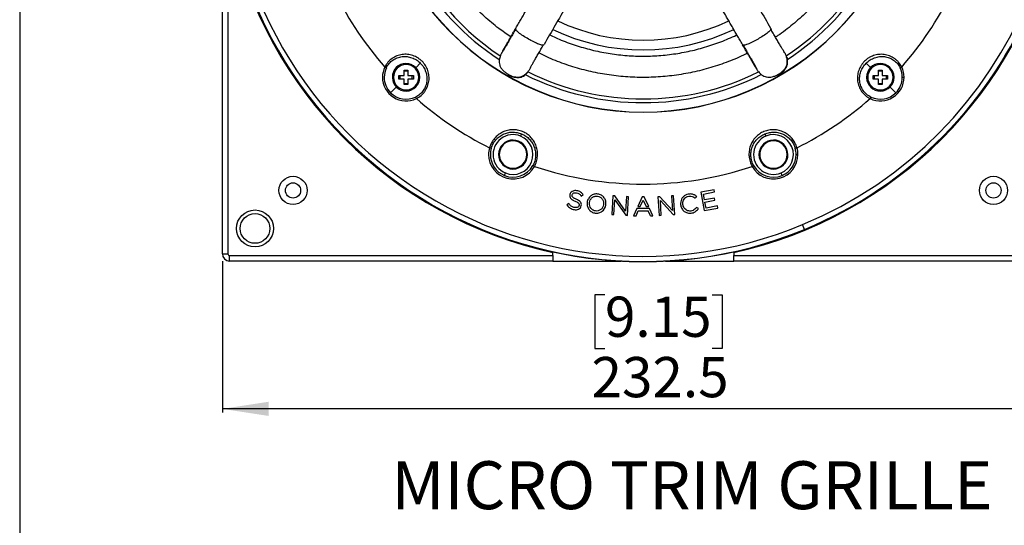
# Model space of a CAD drawing. Units: millimetres. Extents: x 69 to 1126, y 56 to 792.
# Drawn here: x 69 to 341, y 418 to 557 of the extents above; entities that cross this region are included whole.
import ezdxf

# ---------------------------------------------------------------- set-up
doc = ezdxf.new("R2010")
doc.units = ezdxf.units.MM
doc.layers.add('10', color=1, linetype='Continuous')
doc.layers.add('细实线层', color=7, linetype='Continuous')
doc.styles.add('SLDTEXTSTYLE0', font='TXT', dxfattribs={"width": 0.663})
doc.styles.add('SLDTEXTSTYLE3', font='TXT', dxfattribs={"width": 0.7})
doc.dimstyles.new('SLDDIMSTYLE0', dxfattribs={"dimtxt": 12.733073, "dimasz": 12.733073, "dimexe": 0, "dimexo": 0.0625, "dimgap": 3.183268, "dimtad": 1, "dimdec": 1, "dimrnd": 1e-09, "dimzin": 12, "dimdsep": 46, "dimtxsty": 'SLDTEXTSTYLE3', "dimsah": 1, "dimcen": 0.09, "dimadec": 0, "dimazin": 3, "dimtfac": 1, "dimtdec": 1, "dimtofl": 0, "dimtmove": 0, "dimatfit": 3, "dimfxl": 1, "dimfrac": 2, "dimtolj": 1, "dimtzin": 12, "dimarcsym": 0})

# ---------------------------------------------------------------- blocks, each defined once
blk = doc.blocks.new('_D_1')
at = {"layer": '10'}
for p, q in [((124.56, 490.72), (124.56, 448.9)), ((357.06, 490.72), (357.06, 448.9)), ((230.23, 481.39), (227.45, 481.39)), ((227.45, 481.39), (227.45, 466.57)), ((259.86, 481.39), (262.64, 481.39)), ((262.64, 481.39), (262.64, 466.57)), ((227.45, 466.57), (230.23, 466.57)), ((262.64, 466.57), (259.86, 466.57)), ((357.06, 449.9), (124.56, 449.9))]:
    blk.add_line(p, q, dxfattribs=at)
for points in [[(124.56, 449.9), (137.29, 447.95), (137.29, 451.86)], [(357.06, 449.9), (344.33, 451.86), (344.33, 447.95)]]:
    blk.add_solid(points, dxfattribs=at)
at = {"layer": '10', "char_height": 11.113, "attachment_point": 1, "style": 'SLDTEXTSTYLE3'}
for s, insert in [('9.15', (230.23, 480.9)), ('232.5', (226.52, 464.23))]:
    blk.add_mtext(s, dxfattribs=dict(at, insert=insert))

msp = doc.modelspace()

# ---------------------------------------------------------------- linework, layer by layer
at = {"color": 7, "linetype": 'Continuous', "lineweight": 25}
for p, q in [((124.56, 492.72), (124.56, 581.97)), ((126.06, 581.97), (126.06, 492.72)), ((201.63, 547.98), (201.61, 547.99)), ((280.01, 547.99), (279.99, 547.98)), ((179.22, 545.38), (178.04, 544.2)), ((302.4, 545.38), (303.58, 544.2)), ((171.8, 541.47), (171.5, 541.47)), ((173.3, 541.97), (174.8, 541.97)), ((173.3, 540.97), (173.3, 541.97)), ((173.6, 541.97), (173.6, 540.97)), ((174.8, 541.97), (174.8, 543.47)), ((174.8, 543.47), (175.8, 543.47)), ((175.8, 543.17), (174.8, 543.17)), ((175.8, 543.47), (175.8, 541.97)), ((175.8, 541.97), (177.3, 541.97)), ((177, 540.97), (177, 541.97)), ((177.3, 541.97), (177.3, 540.97)), ((178.8, 541.47), (179.1, 541.47)), ((209.33, 543.53), (209.31, 543.55)), ((272.31, 543.55), (272.29, 543.53)), ((302.82, 541.47), (302.52, 541.47)), ((304.32, 541.97), (305.82, 541.97)), ((304.32, 540.97), (304.32, 541.97)), ((304.62, 541.97), (304.62, 540.97)), ((305.82, 541.97), (305.82, 543.47)), ((305.82, 543.47), (306.82, 543.47)), ((306.82, 543.17), (305.82, 543.17)), ((306.82, 543.47), (306.82, 541.97)), ((306.82, 541.97), (308.32, 541.97)), ((308.02, 540.97), (308.02, 541.97)), ((308.32, 541.97), (308.32, 540.97)), ((309.82, 541.47), (310.12, 541.47)), ((312.36, 541.47), (312.85, 541.47)), ((171.03, 537.19), (172.57, 538.73)), ((174.8, 540.97), (173.3, 540.97)), ((174.8, 539.47), (174.8, 540.97)), ((174.8, 539.77), (175.8, 539.77)), ((175.8, 539.47), (174.8, 539.47)), ((175.8, 540.97), (175.8, 539.47)), ((177.3, 540.97), (175.8, 540.97)), ((305.82, 540.97), (304.32, 540.97)), ((305.82, 539.47), (305.82, 540.97)), ((305.82, 539.77), (306.82, 539.77)), ((306.82, 539.47), (305.82, 539.47)), ((306.82, 540.97), (306.82, 539.47)), ((308.32, 540.97), (306.82, 540.97)), ((310.59, 537.19), (309.05, 538.73)), ((207.2, 525.84), (206.94, 525.21)), ((274.42, 525.84), (274.68, 525.21)), ((203.31, 523.82), (203.38, 523.64)), ((273.09, 521.66), (273.27, 521.58)), ((283.04, 520.13), (283.54, 520.13)), ((280.48, 518.6), (280.29, 518.67)), ((202.44, 514.34), (202.73, 515.05)), ((206.37, 516.43), (206.29, 516.62)), ((279.18, 514.34), (278.89, 515.05)), ((223.7, 508.68), (223.63, 508.79)), ((223.7, 508.68), (224.19, 509.09)), ((224.12, 509.18), (224.19, 509.09)), ((232.42, 508.74), (232.09, 503.62)), ((232.95, 508.71), (232.42, 508.74)), ((235.89, 504.51), (232.95, 508.71)), ((249.21, 508.74), (248.59, 508.7)), ((248.59, 508.7), (248.85, 504.71)), ((249.54, 503.61), (249.21, 508.74)), ((255.57, 508.58), (255.46, 508.65)), ((260.41, 510.39), (256.71, 509.7)), ((256.71, 509.7), (257.65, 504.65)), ((257.44, 509.23), (260.52, 509.8)), ((257.74, 507.6), (257.44, 509.23)), ((260.52, 509.8), (260.41, 510.39)), ((220.23, 506.6), (219.74, 506.21)), ((219.8, 506.12), (219.74, 506.21)), ((220.23, 506.6), (220.31, 506.49)), ((232.7, 503.58), (232.96, 507.66)), ((232.96, 507.66), (235.96, 503.37)), ((236.15, 508.5), (235.89, 504.51)), ((236.76, 508.46), (236.15, 508.5)), ((236.43, 503.34), (236.76, 508.46)), ((240.55, 508.42), (239.31, 505.75)), ((239.96, 505.75), (240.8, 507.57)), ((241.07, 508.42), (240.55, 508.42)), ((240.8, 507.57), (241.64, 505.75)), ((242.31, 505.75), (241.07, 508.42)), ((245.4, 508.49), (244.86, 508.46)), ((244.86, 508.46), (245.19, 503.33)), ((248.85, 504.71), (245.4, 508.49)), ((245.8, 503.37), (245.54, 507.45)), ((245.54, 507.45), (249.07, 503.58)), ((255.08, 508.14), (255.19, 508.07)), ((255.19, 508.07), (255.57, 508.58)), ((260.51, 508.12), (257.74, 507.6)), ((257.85, 507.02), (260.62, 507.53)), ((258.16, 505.35), (257.85, 507.02)), ((261.28, 505.93), (258.16, 505.35)), ((260.62, 507.53), (260.51, 508.12)), ((261.39, 505.34), (261.28, 505.93)), ((232.09, 503.62), (232.7, 503.58)), ((235.96, 503.37), (236.43, 503.34)), ((239.05, 505.2), (238.13, 503.24)), ((238.13, 503.24), (238.81, 503.24)), ((238.81, 503.24), (239.43, 504.61)), ((242.57, 505.2), (239.05, 505.2)), ((239.31, 505.75), (239.96, 505.75)), ((239.43, 504.61), (242.18, 504.61)), ((241.64, 505.75), (242.31, 505.75)), ((242.78, 503.25), (242.18, 504.61)), ((243.49, 503.24), (242.57, 505.2)), ((242.78, 503.24), (243.49, 503.24)), ((245.19, 503.33), (245.8, 503.37)), ((249.07, 503.58), (249.54, 503.61)), ((255.47, 505.45), (255.55, 505.55)), ((256.04, 505.19), (255.55, 505.55)), ((255.95, 505.08), (256.04, 505.19)), ((257.65, 504.65), (261.39, 505.34)), ((285.34, 499.46), (284.8, 500.78)), ((285.36, 499.42), (285.34, 499.46)), ((124.56, 492.72), (126.06, 492.72)), ((215.81, 492.22), (215.81, 493.07)), ((265.81, 493.07), (265.81, 492.22)), ((126.56, 492.22), (215.81, 492.22)), ((126.56, 490.72), (126.56, 492.22)), ((215.81, 490.72), (126.56, 490.72)), ((215.81, 492.22), (215.81, 490.72)), ((215.81, 490.72), (234.7, 490.72)), ((246.92, 490.72), (265.81, 490.72)), ((265.81, 492.22), (355.06, 492.22)), ((265.81, 490.72), (265.81, 492.22)), ((355.06, 490.72), (265.81, 490.72))]:
    msp.add_line(p, q, dxfattribs=at)
for centre, radius in [((144.06, 510.22), 3.9), ((337.56, 510.22), 3.9), ((144.06, 510.22), 2.1), ((337.56, 510.22), 2.1), ((133.56, 499.72), 5.1), ((133.56, 499.72), 4.1)]:
    msp.add_circle(centre, radius, dxfattribs=at)
for centre, radius, start, end in [((240.81, 606.97), 116.41, 292.5, 112.5), ((240.81, 606.97), 116.37, 292.5, 112.5), ((240.81, 606.97), 114.95, 292.5, 112.5), ((240.81, 606.97), 116.41, 112.5, 292.5), ((240.81, 606.97), 116.37, 112.5, 292.5), ((240.81, 606.97), 114.95, 112.5, 292.5), ((240.81, 606.97), 75.15, 180, 0), ((240.81, 606.97), 75.1, 180, 0), ((240.81, 606.97), 72.51, 183.3027, 236.6973), ((240.81, 606.97), 71.48, 303.5505, 356.4349), ((240.81, 606.97), 72.51, 303.3019, 356.6979), ((240.81, 606.97), 116.62, 192.379, 257.621), ((240.81, 606.97), 71.48, 201.0158, 236.4318), ((240.81, 606.97), 116.62, 282.379, 347.621), ((240.81, 606.97), 95, 206.5548, 221.2803), ((240.81, 606.97), 95, 318.7197, 333.4452), ((240.81, 606.97), 55.25, 244.6719, 295.3253), ((240.81, 606.97), 57.95, 244.4557, 295.5483), ((175.3, 541.47), 6.53, 154.3127, 180), ((175.3, 541.47), 6.05, 154.3124, 180), ((175.3, 541.47), 3.8, 1.3577, 180), ((175.3, 541.47), 3.5, 0, 180), ((306.32, 541.47), 3.8, 1.3577, 180), ((306.32, 541.47), 3.5, 0, 180), ((306.32, 541.47), 6.05, 0, 25.6873), ((306.32, 541.47), 6.53, 0, 25.6873), ((175.3, 541.47), 6.53, 180, 295.6873), ((175.3, 541.47), 6.05, 180, 225), ((175.3, 541.47), 3.8, 181.3577, 0), ((175.3, 541.47), 3.8, 180, 181.3577), ((175.3, 541.47), 3.5, 180, 0), ((175.3, 541.47), 3.8, 0, 1.3577), ((240.81, 606.97), 72.51, 243.3027, 296.6973), ((240.81, 606.97), 71.48, 243.5839, 296.4357), ((306.32, 541.47), 3.8, 181.3577, 0), ((306.32, 541.47), 3.8, 180, 181.3577), ((306.32, 541.47), 3.5, 180, 0), ((306.32, 541.47), 6.53, 244.3127, 0), ((306.32, 541.47), 3.8, 0, 1.3577), ((306.32, 541.47), 6.05, 315, 0), ((175.3, 541.47), 6.05, 225, 295.6872), ((306.32, 541.47), 6.05, 244.3126, 315), ((240.81, 606.97), 95, 228.7197, 243.4452), ((240.81, 606.97), 95, 296.5548, 311.2803), ((204.84, 520.13), 5.5, 67.5, 247.5), ((204.84, 520.13), 5.5, 247.5, 67.5), ((276.78, 520.13), 5.5, 112.5, 292.5), ((276.78, 520.13), 5.5, 292.5, 112.5), ((204.84, 520.13), 4, 112.5, 292.2276), ((204.84, 520.13), 3.8, 112.5, 292.5), ((204.84, 520.13), 4, 112.2276, 112.5), ((204.84, 520.13), 4, 292.5, 112.2276), ((204.84, 520.13), 3.8, 292.5, 112.5), ((276.78, 520.13), 4, 337.5, 157.2276), ((276.78, 520.13), 3.8, 337.5, 157.5), ((204.84, 520.13), 6.76, 163.9734, 180), ((204.84, 520.13), 6.76, 180, 331.0266), ((204.84, 520.13), 6.26, 163.9734, 180), ((204.84, 520.13), 6.26, 180, 247.5), ((276.78, 520.13), 6.76, 208.9734, 0), ((276.78, 520.13), 4, 157.5, 337.2276), ((276.78, 520.13), 3.8, 157.5, 337.5), ((276.78, 520.13), 4, 157.2276, 157.5), ((276.78, 520.13), 6.26, 292.5, 0), ((276.78, 520.13), 6.26, 0, 16.0266), ((276.78, 520.13), 6.76, 0, 16.0266), ((204.84, 520.13), 6.26, 247.5, 331.0266), ((240.81, 606.97), 95, 251.5548, 288.4452), ((276.78, 520.13), 6.26, 208.9734, 292.5), ((276.78, 520.13), 4, 337.2276, 337.5), ((204.84, 520.13), 4, 292.2276, 292.5), ((126.56, 492.72), 2, 180, 270), ((126.56, 492.72), 0.5, 180, 270)]:
    msp.add_arc(centre, radius, start, end, dxfattribs=at)
for points, knots in [([(306.15, 602.47), (306.11, 601.69), (305.98, 599.2), (305.32, 595.03), (304.2, 590.01), (302.67, 585.09), (300.76, 580.3), (298.48, 575.68), (295.85, 571.25), (292.88, 567.04), (289.58, 563.08), (285.99, 559.38), (282.1, 556.01), (279.2, 553.74), (277.53, 552.69), (277.31, 552.56)], [0, 0, 0, 0, 0.039177, 0.125373, 0.211569, 0.297765, 0.383961, 0.470157, 0.556353, 0.642549, 0.728745, 0.814941, 0.901137, 0.987333, 1, 1, 1, 1]), ([(204.23, 552.62), (203.12, 553.38), (200.58, 555.12), (196.92, 558.2), (193.22, 561.79), (189.83, 565.67), (186.74, 569.79), (184, 574.15), (181.58, 578.7), (180.27, 581.88), (179.62, 583.47)], [0, 0, 0, 0, 0.101174, 0.229578, 0.357981, 0.486385, 0.614789, 0.743193, 0.871596, 1, 1, 1, 1]), ([(205.63, 555.04), (205.76, 555.25), (206, 555.67), (206.36, 556.3), (206.72, 556.92), (207.07, 557.53), (207.43, 558.15), (207.78, 558.76), (208.13, 559.36), (208.47, 559.96), (208.82, 560.55), (209.16, 561.14), (209.49, 561.73), (209.83, 562.31), (210.16, 562.88), (210.49, 563.45), (210.81, 564.01), (211.13, 564.57), (211.45, 565.12), (211.66, 565.48), (211.77, 565.67)], [0, 0, 0, 0, 0.059805, 0.11914, 0.177997, 0.236371, 0.294256, 0.351645, 0.408535, 0.464919, 0.520793, 0.576151, 0.630991, 0.685306, 0.739095, 0.792351, 0.845074, 0.897258, 0.948901, 1, 1, 1, 1]), ([(268.19, 550.55), (268.07, 550.76), (267.83, 551.17), (267.47, 551.8), (267.11, 552.42), (266.76, 553.04), (266.4, 553.65), (266.05, 554.26), (265.7, 554.86), (265.36, 555.46), (265.01, 556.06), (264.67, 556.65), (264.34, 557.23), (264, 557.81), (263.67, 558.38), (263.34, 558.95), (263.02, 559.51), (262.7, 560.07), (262.38, 560.62), (262.17, 560.99), (262.06, 561.17)], [0, 0, 0, 0, 0.059805, 0.11914, 0.177997, 0.236371, 0.294256, 0.351645, 0.408535, 0.464919, 0.520793, 0.576151, 0.630991, 0.685306, 0.739095, 0.792351, 0.845074, 0.897258, 0.948901, 1, 1, 1, 1]), ([(202.01, 548.77), (202.03, 548.8), (202.07, 548.88), (202.14, 549), (202.22, 549.13), (202.3, 549.27), (202.38, 549.41), (202.47, 549.56), (202.56, 549.72), (202.66, 549.89), (202.76, 550.07), (202.86, 550.25), (202.97, 550.44), (203.09, 550.63), (203.2, 550.84), (203.32, 551.04), (203.48, 551.31), (203.67, 551.64), (203.91, 552.05), (204.15, 552.48), (204.41, 552.93), (204.68, 553.4), (204.97, 553.89), (205.26, 554.39), (205.46, 554.74), (205.56, 554.91)], [0, 0, 0, 0, 0.032983, 0.066043, 0.099181, 0.132397, 0.16569, 0.199062, 0.232512, 0.26604, 0.299646, 0.33333, 0.367093, 0.400935, 0.434855, 0.468854, 0.502931, 0.561856, 0.621698, 0.682457, 0.744132, 0.806724, 0.870233, 0.934658, 1, 1, 1, 1]), ([(209.09, 552.03), (208.21, 552.54), (207.07, 553.25), (206.22, 553.93), (206.08, 554.05), (205.85, 554.28), (205.76, 554.39), (205.56, 554.68), (205.52, 554.82), (205.56, 554.91)], [0, 0, 0, 0, 0.5, 0.5, 0.625, 0.625, 0.75, 0.75, 1, 1, 1, 1]), ([(276.06, 554.91), (276.1, 554.82), (276.06, 554.68), (275.86, 554.39), (275.77, 554.28), (275.54, 554.05), (275.4, 553.93), (274.55, 553.25), (273.41, 552.54), (272.53, 552.03)], [0, 0, 0, 0, 0.25, 0.25, 0.375, 0.375, 0.5, 0.5, 1, 1, 1, 1]), ([(205.6, 554.84), (205.38, 554.46), (204.96, 553.73), (204.39, 552.75), (203.87, 551.83), (203.43, 551.05), (203.11, 550.48), (202.91, 550.09), (202.76, 549.83), (202.58, 549.52), (202.37, 549.18), (202.14, 548.83), (201.93, 548.5), (201.73, 548.22), (201.66, 548.12), (201.62, 548.06)], [0, 0, 0, 0, 0.116465, 0.22003, 0.309039, 0.41484, 0.486601, 0.51121, 0.544526, 0.590426, 0.648863, 0.719638, 0.802558, 0.896476, 1, 1, 1, 1]), ([(214.98, 553.23), (215.5, 552.97), (217.42, 552), (220.89, 550.68), (225.36, 549.27), (229.94, 548.24), (234.58, 547.57), (239.26, 547.26), (243.95, 547.33), (248.62, 547.76), (253.24, 548.55), (257.79, 549.7), (262.22, 551.24), (265.18, 552.42), (266.61, 553.18), (266.66, 553.2)], [0, 0, 0, 0, 0.032904, 0.120538, 0.208171, 0.295805, 0.383439, 0.471073, 0.558706, 0.64634, 0.733974, 0.821608, 0.909242, 0.996875, 1, 1, 1, 1]), ([(280, 548.06), (279.94, 548.14), (279.84, 548.3), (279.53, 548.79), (279.12, 549.46), (278.61, 550.31), (278.03, 551.31), (277.39, 552.42), (276.71, 553.61), (276.25, 554.43), (276.02, 554.84)], [0, 0, 0, 0, 0.121757, 0.246685, 0.372859, 0.500033, 0.627455, 0.753445, 0.878213, 1, 1, 1, 1]), ([(213.35, 550.41), (213.29, 550.34), (213.14, 550.3), (212.8, 550.33), (212.66, 550.35), (212.34, 550.44), (212.16, 550.5), (211.15, 550.89), (209.97, 551.52), (209.09, 552.03)], [0, 0, 0, 0, 0.25, 0.25, 0.375, 0.375, 0.5, 0.5, 1, 1, 1, 1]), ([(209.39, 543.58), (209.43, 543.66), (209.51, 543.84), (209.78, 544.35), (210.16, 545.04), (210.64, 545.9), (211.21, 546.91), (211.86, 548.02), (212.55, 549.2), (213.03, 550.01), (213.27, 550.41)], [0, 0, 0, 0, 0.121757, 0.246684, 0.372859, 0.500033, 0.627455, 0.753445, 0.878213, 1, 1, 1, 1]), ([(272.53, 552.03), (271.65, 551.52), (270.47, 550.89), (269.46, 550.5), (269.28, 550.44), (268.96, 550.35), (268.82, 550.33), (268.48, 550.3), (268.33, 550.34), (268.27, 550.41)], [0, 0, 0, 0, 0.5, 0.5, 0.625, 0.625, 0.75, 0.75, 1, 1, 1, 1]), ([(271.82, 544.27), (271.8, 544.31), (271.75, 544.38), (271.68, 544.5), (271.61, 544.63), (271.53, 544.77), (271.44, 544.91), (271.36, 545.07), (271.26, 545.23), (271.17, 545.39), (271.07, 545.57), (270.96, 545.75), (270.85, 545.94), (270.74, 546.14), (270.62, 546.34), (270.5, 546.55), (270.35, 546.82), (270.15, 547.15), (269.92, 547.56), (269.67, 547.98), (269.41, 548.43), (269.14, 548.9), (268.86, 549.39), (268.57, 549.89), (268.37, 550.24), (268.27, 550.41)], [0, 0, 0, 0, 0.033019, 0.066115, 0.09929, 0.132543, 0.165874, 0.199283, 0.232771, 0.266337, 0.299982, 0.333705, 0.367507, 0.401388, 0.435348, 0.469387, 0.503504, 0.562362, 0.622136, 0.682824, 0.744429, 0.806949, 0.870384, 0.934734, 1, 1, 1, 1]), ([(268.35, 550.41), (268.57, 550.03), (268.99, 549.3), (269.56, 548.32), (270.09, 547.41), (270.55, 546.64), (270.88, 546.08), (271.12, 545.71), (271.28, 545.45), (271.45, 545.14), (271.64, 544.79), (271.83, 544.42), (272.01, 544.06), (272.16, 543.75), (272.21, 543.64), (272.23, 543.58)], [0, 0, 0, 0, 0.116486, 0.219963, 0.309034, 0.414834, 0.486612, 0.511243, 0.544584, 0.590468, 0.648856, 0.719637, 0.802557, 0.896476, 1, 1, 1, 1]), ([(178.13, 535.58), (178.6, 535.81), (179.25, 536.24), (180.01, 536.97), (180.65, 537.77), (181.15, 538.68), (181.45, 539.64), (181.65, 540.63), (181.67, 541.63), (181.51, 542.62), (181.31, 543.34), (181.03, 544.03), (180.54, 544.93), (179.92, 545.71), (179.15, 546.39), (178.33, 546.97), (177.41, 547.41), (176.46, 547.67), (175.96, 547.75), (175.21, 547.83), (174.72, 547.82), (173.97, 547.72), (173.48, 547.62), (172.76, 547.38), (172.07, 547.07), (171.19, 546.52), (170.23, 545.65), (169.65, 544.76), (169.42, 544.3)], [0, 0, 0, 0, 0.0625, 0.09375, 0.125, 0.1875, 0.21875, 0.25, 0.3125, 0.34375, 0.375, 0.40625, 0.4375, 0.5, 0.53125, 0.5625, 0.625, 0.65625, 0.6875, 0.6875, 0.75, 0.75, 0.78125, 0.8125, 0.84375, 0.875, 0.9375, 1, 1, 1, 1]), ([(169.85, 544.09), (170.06, 544.51), (170.32, 544.92), (170.93, 545.63), (171.27, 545.95), (171.84, 546.35), (172.04, 546.47), (172.45, 546.68), (172.66, 546.77), (173.3, 547.02), (173.75, 547.12), (174.65, 547.23), (175.1, 547.23), (175.78, 547.15), (176.01, 547.11), (176.45, 547.01), (176.67, 546.94), (177.32, 546.71), (177.74, 546.5), (178.33, 546.13), (178.51, 546), (178.88, 545.71), (179.05, 545.55), (179.22, 545.38)], [0, 0, 0, 0, 0.125, 0.125, 0.25, 0.25, 0.3125, 0.3125, 0.375, 0.375, 0.5, 0.5, 0.625, 0.625, 0.6875, 0.6875, 0.75, 0.75, 0.875, 0.875, 0.9375, 0.9375, 1, 1, 1, 1]), ([(201.33, 547.45), (201.21, 547.05), (201.01, 546.43), (200.99, 545.54), (201.13, 544.8), (201.48, 544.08), (202.02, 543.4), (202.7, 542.79), (203.21, 542.46), (203.47, 542.3)], [0, 0, 0, 0, 0.202158, 0.314629, 0.432645, 0.560955, 0.702172, 0.852097, 1, 1, 1, 1]), ([(201.3, 547.41), (201.3, 547.4), (201.27, 547.33), (201.3, 547.35), (201.33, 547.37)], [0, 0, 0, 0, 0.106303, 1, 1, 1, 1]), ([(202.01, 548.77), (201.95, 548.66), (201.83, 548.45), (201.64, 548.12), (201.47, 547.79), (201.35, 547.55), (201.3, 547.42), (201.3, 547.41)], [0, 0, 0, 0, 0.272645, 0.515594, 0.755667, 0.988505, 1, 1, 1, 1]), ([(269.6, 548.11), (269.42, 548.01), (267.72, 547.11), (264.33, 545.74), (259.47, 544.06), (254.47, 542.8), (249.39, 541.92), (244.26, 541.45), (239.11, 541.38), (233.97, 541.71), (228.87, 542.45), (223.84, 543.58), (218.93, 545.13), (214.95, 546.66), (212.68, 547.8), (211.95, 548.18)], [0, 0, 0, 0, 0.010483, 0.096679, 0.182875, 0.269071, 0.355267, 0.441463, 0.527659, 0.613855, 0.700051, 0.786247, 0.872443, 0.958639, 1, 1, 1, 1]), ([(278.15, 542.3), (278.47, 542.51), (279, 542.85), (279.63, 543.46), (280.1, 544.06), (280.47, 544.77), (280.64, 545.62), (280.57, 546.55), (280.38, 547.16), (280.28, 547.47)], [0, 0, 0, 0, 0.1880666, 0.3023989, 0.4258419, 0.554962, 0.6907193, 0.8400672, 1, 1, 1, 1]), ([(280.45, 547.06), (280.42, 547.17), (280.34, 547.38), (280.21, 547.68), (280.1, 547.89), (280.04, 548.01), (280.03, 548.03)], [0, 0, 0, 0, 0.295038, 0.599871, 0.927495, 1, 1, 1, 1]), ([(280.29, 547.37), (280.32, 547.35), (280.35, 547.33), (280.32, 547.4), (280.32, 547.41)], [0, 0, 0, 0, 0.894226, 1, 1, 1, 1]), ([(280.45, 547.06), (280.47, 547), (280.51, 546.88), (280.56, 546.71), (280.6, 546.53), (280.61, 546.42), (280.62, 546.36)], [0, 0, 0, 0, 0.260697, 0.514191, 0.760587, 1, 1, 1, 1]), ([(312.2, 544.3), (311.97, 544.77), (311.55, 545.42), (310.82, 546.17), (310.02, 546.82), (309.1, 547.31), (308.14, 547.62), (307.15, 547.81), (306.16, 547.83), (305.16, 547.67), (304.45, 547.47), (303.75, 547.19), (302.86, 546.71), (302.07, 546.08), (301.39, 545.32), (300.81, 544.5), (300.37, 543.58), (300.11, 542.62), (300.03, 542.12), (299.96, 541.38), (299.97, 540.88), (300.07, 540.14), (300.16, 539.64), (300.4, 538.92), (300.72, 538.23), (301.26, 537.35), (302.13, 536.4), (303.02, 535.81), (303.49, 535.58)], [0, 0, 0, 0, 0.0625, 0.09375, 0.125, 0.1875, 0.21875, 0.25, 0.3125, 0.34375, 0.375, 0.40625, 0.4375, 0.5, 0.53125, 0.5625, 0.625, 0.65625, 0.6875, 0.6875, 0.75, 0.75, 0.78125, 0.8125, 0.84375, 0.875, 0.9375, 1, 1, 1, 1]), ([(302.4, 545.38), (302.73, 545.71), (303.09, 546), (303.68, 546.38), (303.89, 546.49), (304.3, 546.7), (304.51, 546.78), (304.94, 546.94), (305.16, 547), (305.6, 547.11), (305.83, 547.15), (306.51, 547.23), (306.96, 547.23), (307.64, 547.15), (307.87, 547.11), (308.31, 547), (308.53, 546.94), (309.17, 546.69), (309.59, 546.48), (310.16, 546.08), (310.34, 545.93), (310.69, 545.62), (310.85, 545.45), (311.31, 544.91), (311.56, 544.52), (311.77, 544.09)], [0, 0, 0, 0, 0.125, 0.125, 0.1875, 0.1875, 0.25, 0.25, 0.3125, 0.3125, 0.375, 0.375, 0.5, 0.5, 0.5625, 0.5625, 0.625, 0.625, 0.75, 0.75, 0.8125, 0.8125, 0.875, 0.875, 1, 1, 1, 1]), ([(169.85, 544.09), (169.83, 544.1), (169.77, 544.13), (169.61, 544.2), (169.52, 544.25), (169.42, 544.3)], [0, 0, 0, 0, 0.5, 0.5, 1, 1, 1, 1]), ([(179.22, 545.38), (179.55, 545.05), (179.84, 544.69), (180.21, 544.1), (180.33, 543.9), (180.53, 543.48), (180.62, 543.27), (180.78, 542.84), (180.84, 542.62), (180.95, 542.18), (180.99, 541.95), (181.07, 541.27), (181.07, 540.82), (180.99, 540.14), (180.95, 539.91), (180.84, 539.47), (180.77, 539.25), (180.53, 538.61), (180.31, 538.19), (179.91, 537.62), (179.77, 537.44), (179.45, 537.1), (179.28, 536.93), (178.75, 536.48), (178.35, 536.22), (177.93, 536.02)], [0, 0, 0, 0, 0.125, 0.125, 0.1875, 0.1875, 0.25, 0.25, 0.3125, 0.3125, 0.375, 0.375, 0.5, 0.5, 0.5625, 0.5625, 0.625, 0.625, 0.75, 0.75, 0.8125, 0.8125, 0.875, 0.875, 1, 1, 1, 1]), ([(271.82, 544.27), (271.88, 544.16), (272, 543.95), (272.19, 543.63), (272.39, 543.31), (272.54, 543.09), (272.63, 542.98), (272.63, 542.97)], [0, 0, 0, 0, 0.2726607, 0.51563, 0.7557195, 0.9885735, 1, 1, 1, 1]), ([(278.21, 542.19), (278.87, 542.58), (279.81, 543.33), (280.35, 544.27), (280.52, 544.66), (280.58, 544.87), (280.66, 545.28), (280.68, 545.49), (280.68, 545.93), (280.66, 546.15), (280.63, 546.37)], [0, 0, 0, 0, 0.5, 0.625, 0.625, 0.75, 0.75, 0.875, 0.875, 1, 1, 1, 1]), ([(303.69, 536.02), (303.27, 536.22), (302.87, 536.48), (302.15, 537.09), (301.84, 537.44), (301.44, 538.01), (301.32, 538.21), (301.1, 538.62), (301.01, 538.82), (300.77, 539.46), (300.66, 539.91), (300.55, 540.82), (300.55, 541.27), (300.63, 541.95), (300.67, 542.17), (300.78, 542.62), (300.84, 542.83), (301.07, 543.48), (301.28, 543.9), (301.65, 544.49), (301.79, 544.68), (302.08, 545.04), (302.23, 545.22), (302.4, 545.38)], [0, 0, 0, 0, 0.125, 0.125, 0.25, 0.25, 0.3125, 0.3125, 0.375, 0.375, 0.5, 0.5, 0.625, 0.625, 0.6875, 0.6875, 0.75, 0.75, 0.875, 0.875, 0.9375, 0.9375, 1, 1, 1, 1]), ([(312.2, 544.3), (312.1, 544.25), (312.01, 544.2), (311.85, 544.13), (311.79, 544.1), (311.77, 544.09)], [0, 0, 0, 0, 0.5, 0.5, 1, 1, 1, 1]), ([(203.41, 542.19), (204.07, 541.81), (205.19, 541.37), (206.28, 541.38), (206.7, 541.43), (206.91, 541.47), (207.31, 541.61), (207.5, 541.7), (207.88, 541.92), (208.06, 542.05), (208.23, 542.19)], [0, 0, 0, 0, 0.5, 0.625, 0.625, 0.75, 0.75, 0.875, 0.875, 1, 1, 1, 1]), ([(203.47, 542.3), (203.82, 542.12), (204.37, 541.84), (205.22, 541.6), (205.97, 541.49), (206.78, 541.52), (207.59, 541.81), (208.36, 542.32), (208.79, 542.79), (209.01, 543.04)], [0, 0, 0, 0, 0.188067, 0.3024, 0.425843, 0.554963, 0.69072, 0.840067, 1, 1, 1, 1]), ([(208.75, 542.68), (208.71, 542.64), (208.62, 542.55), (208.49, 542.42), (208.36, 542.3), (208.27, 542.23), (208.22, 542.19)], [0, 0, 0, 0, 0.253068, 0.504018, 0.752957, 1, 1, 1, 1]), ([(208.75, 542.68), (208.82, 542.77), (208.97, 542.94), (209.16, 543.21), (209.29, 543.41), (209.36, 543.52), (209.37, 543.54)], [0, 0, 0, 0, 0.295079, 0.59993, 0.927594, 1, 1, 1, 1]), ([(208.93, 542.98), (208.93, 542.95), (208.93, 542.91), (208.98, 542.97), (208.98, 542.98)], [0, 0, 0, 0, 0.8942088, 1, 1, 1, 1]), ([(272.61, 543.02), (272.9, 542.72), (273.34, 542.24), (274.11, 541.77), (274.81, 541.52), (275.61, 541.47), (276.47, 541.6), (277.34, 541.87), (277.88, 542.16), (278.15, 542.3)], [0, 0, 0, 0, 0.202163, 0.314634, 0.432651, 0.560961, 0.702176, 0.852099, 1, 1, 1, 1]), ([(272.64, 542.98), (272.64, 542.97), (272.69, 542.91), (272.69, 542.95), (272.69, 542.98)], [0, 0, 0, 0, 0.1062359, 1, 1, 1, 1]), ([(178.13, 535.58), (178.09, 535.68), (178.04, 535.78), (177.96, 535.93), (177.94, 535.99), (177.93, 536.02)], [0, 0, 0, 0, 0.5, 0.5, 1, 1, 1, 1]), ([(303.69, 536.02), (303.68, 535.99), (303.66, 535.93), (303.58, 535.78), (303.53, 535.68), (303.49, 535.58)], [0, 0, 0, 0, 0.5, 0.5, 1, 1, 1, 1]), ([(210.75, 516.85), (210.99, 517.29), (211.36, 518.18), (211.59, 519.4), (211.62, 520.36), (211.57, 521.08), (211.44, 521.78), (211.18, 522.69), (210.68, 523.77), (209.97, 524.71), (209.29, 525.37), (208.73, 525.81), (208.13, 526.18), (207.26, 526.6), (206.35, 526.86), (205.4, 526.98), (204.69, 526.99), (203.99, 526.93), (203.05, 526.75), (202.39, 526.51), (201.54, 526.09), (201.13, 525.84), (200.38, 525.26), (200.03, 524.92), (199.56, 524.37), (199.27, 523.98), (198.76, 523.15), (198.48, 522.47), (198.34, 521.99)], [0, 0, 0, 0, 0.0625, 0.125, 0.15625, 0.1875, 0.21875, 0.25, 0.3125, 0.375, 0.40625, 0.4375, 0.46875, 0.5, 0.5625, 0.59375, 0.625, 0.65625, 0.6875, 0.75, 0.75, 0.8125, 0.8125, 0.875, 0.875, 0.90625, 0.9375, 1, 1, 1, 1]), ([(198.82, 521.86), (198.94, 522.29), (199.11, 522.7), (199.53, 523.47), (199.78, 523.83), (200.35, 524.5), (200.67, 524.8), (201.36, 525.32), (201.73, 525.54), (202.52, 525.91), (202.92, 526.05), (203.55, 526.2), (203.77, 526.24), (204.2, 526.3), (204.41, 526.31), (205.06, 526.33), (205.51, 526.29), (206.37, 526.13), (206.79, 526.01), (207.2, 525.84)], [0, 0, 0, 0, 0.125, 0.125, 0.25, 0.25, 0.375, 0.375, 0.5, 0.5, 0.625, 0.625, 0.6875, 0.6875, 0.75, 0.75, 0.875, 0.875, 1, 1, 1, 1]), ([(207.2, 525.84), (207.41, 525.75), (207.61, 525.66), (208, 525.44), (208.18, 525.33), (208.54, 525.08), (208.72, 524.95), (209.05, 524.67), (209.21, 524.52), (209.66, 524.04), (209.93, 523.7), (210.38, 522.97), (210.57, 522.57), (210.86, 521.76), (210.97, 521.34), (211.09, 520.48), (211.1, 520.04), (211.03, 519.17), (210.95, 518.73), (210.7, 517.89), (210.53, 517.49), (210.32, 517.1)], [0, 0, 0, 0, 0.0625, 0.0625, 0.125, 0.125, 0.1875, 0.1875, 0.25, 0.25, 0.375, 0.375, 0.5, 0.5, 0.625, 0.625, 0.75, 0.75, 0.875, 0.875, 1, 1, 1, 1]), ([(283.28, 521.99), (283.14, 522.47), (282.77, 523.37), (282.08, 524.39), (281.42, 525.09), (280.87, 525.56), (280.28, 525.97), (279.46, 526.42), (278.33, 526.83), (277.18, 527), (276.22, 526.98), (275.52, 526.89), (274.83, 526.73), (273.92, 526.41), (273.09, 525.96), (272.33, 525.37), (271.82, 524.88), (271.37, 524.34), (270.84, 523.55), (270.54, 522.91), (270.23, 522.02), (270.12, 521.55), (270, 520.6), (269.99, 520.12), (270.05, 519.4), (270.12, 518.91), (270.35, 517.97), (270.63, 517.29), (270.87, 516.85)], [0, 0, 0, 0, 0.0625, 0.125, 0.15625, 0.1875, 0.21875, 0.25, 0.3125, 0.375, 0.40625, 0.4375, 0.46875, 0.5, 0.5625, 0.59375, 0.625, 0.65625, 0.6875, 0.75, 0.75, 0.8125, 0.8125, 0.875, 0.875, 0.90625, 0.9375, 1, 1, 1, 1]), ([(271.3, 517.1), (271.09, 517.49), (270.92, 517.9), (270.67, 518.74), (270.59, 519.17), (270.52, 520.05), (270.53, 520.48), (270.65, 521.34), (270.76, 521.76), (271.05, 522.58), (271.24, 522.96), (271.58, 523.51), (271.7, 523.69), (271.97, 524.04), (272.11, 524.2), (272.56, 524.67), (272.9, 524.96), (273.62, 525.46), (274.01, 525.67), (274.42, 525.84)], [0, 0, 0, 0, 0.125, 0.125, 0.25, 0.25, 0.375, 0.375, 0.5, 0.5, 0.625, 0.625, 0.6875, 0.6875, 0.75, 0.75, 0.875, 0.875, 1, 1, 1, 1]), ([(274.42, 525.84), (274.62, 525.92), (274.83, 526), (275.26, 526.12), (275.47, 526.17), (275.9, 526.25), (276.11, 526.28), (276.55, 526.32), (276.77, 526.32), (277.43, 526.31), (277.85, 526.25), (278.69, 526.05), (279.11, 525.91), (279.89, 525.54), (280.26, 525.32), (280.95, 524.8), (281.27, 524.5), (281.84, 523.83), (282.09, 523.47), (282.51, 522.69), (282.68, 522.29), (282.8, 521.86)], [0, 0, 0, 0, 0.0625, 0.0625, 0.125, 0.125, 0.1875, 0.1875, 0.25, 0.25, 0.375, 0.375, 0.5, 0.5, 0.625, 0.625, 0.75, 0.75, 0.875, 0.875, 1, 1, 1, 1]), ([(198.82, 521.86), (198.81, 521.86), (198.76, 521.87), (198.58, 521.93), (198.46, 521.96), (198.34, 521.99)], [0, 0, 0, 0, 0.5, 0.5, 1, 1, 1, 1]), ([(283.28, 521.99), (283.16, 521.96), (283.04, 521.93), (282.86, 521.87), (282.81, 521.86), (282.8, 521.86)], [0, 0, 0, 0, 0.5, 0.5, 1, 1, 1, 1]), ([(210.75, 516.85), (210.64, 516.91), (210.53, 516.98), (210.37, 517.06), (210.32, 517.09), (210.32, 517.1)], [0, 0, 0, 0, 0.5, 0.5, 1, 1, 1, 1]), ([(271.3, 517.1), (271.3, 517.09), (271.25, 517.06), (271.09, 516.98), (270.98, 516.91), (270.87, 516.85)], [0, 0, 0, 0, 0.5, 0.5, 1, 1, 1, 1]), ([(220.54, 509.07), (220.5, 508.88), (220.5, 508.7), (220.56, 508.38), (220.62, 508.23), (220.78, 508.01), (220.84, 507.94), (220.96, 507.83), (221.02, 507.78), (221.15, 507.69), (221.22, 507.64), (221.39, 507.54), (221.47, 507.49), (221.55, 507.45)], [0, 0, 0, 0, 0.25, 0.25, 0.5, 0.5, 0.625, 0.625, 0.75, 0.75, 0.875, 0.875, 1, 1, 1, 1]), ([(224.11, 509.19), (223.98, 509.34), (223.86, 509.46), (223.59, 509.69), (223.43, 509.8), (223.1, 509.96), (222.93, 510.03), (222.58, 510.12), (222.4, 510.16), (222.03, 510.19), (221.85, 510.17), (221.49, 510.1), (221.31, 510.03), (221, 509.84), (220.86, 509.72), (220.65, 509.42), (220.57, 509.25), (220.54, 509.07)], [0, 0, 0, 0, 0.125, 0.125, 0.25, 0.25, 0.375, 0.375, 0.5, 0.5, 0.625, 0.625, 0.75, 0.75, 0.875, 0.875, 1, 1, 1, 1]), ([(222.29, 507.8), (222.12, 507.87), (221.97, 507.94), (221.77, 508.05), (221.71, 508.08), (221.6, 508.14), (221.56, 508.17), (221.44, 508.25), (221.37, 508.32), (221.26, 508.43), (221.23, 508.47), (221.17, 508.6), (221.15, 508.68), (221.14, 508.83), (221.15, 508.9), (221.16, 508.98)], [0, 0, 0, 0, 0.25, 0.25, 0.375, 0.375, 0.5, 0.5, 0.625, 0.625, 0.75, 0.75, 0.875, 0.875, 1, 1, 1, 1]), ([(221.16, 508.98), (221.19, 509.11), (221.24, 509.22), (221.41, 509.41), (221.53, 509.47), (221.76, 509.56), (221.87, 509.58), (222.11, 509.59), (222.25, 509.58), (222.64, 509.51), (222.87, 509.42), (223.28, 509.16), (223.46, 509), (223.63, 508.79)], [0, 0, 0, 0, 0.125, 0.125, 0.25, 0.25, 0.375, 0.375, 0.5, 0.5, 0.75, 0.75, 1, 1, 1, 1]), ([(230.49, 506.26), (230.53, 506.61), (230.52, 506.96), (230.36, 507.62), (230.21, 507.94), (229.8, 508.5), (229.53, 508.73), (228.93, 509.07), (228.6, 509.18), (227.91, 509.27), (227.56, 509.25), (226.89, 509.07), (226.58, 508.91), (226.03, 508.48), (225.81, 508.21), (225.47, 507.61), (225.36, 507.27), (225.31, 506.93)], [0, 0, 0, 0, 0.125, 0.125, 0.25, 0.25, 0.375, 0.375, 0.5, 0.5, 0.625, 0.625, 0.75, 0.75, 0.875, 0.875, 1, 1, 1, 1]), ([(225.95, 506.86), (225.99, 507.12), (226.07, 507.38), (226.31, 507.85), (226.48, 508.06), (226.88, 508.39), (227.12, 508.52), (227.5, 508.62), (227.63, 508.65), (227.9, 508.66), (228.03, 508.66), (228.16, 508.64)], [0, 0, 0, 0, 0.25, 0.25, 0.5, 0.5, 0.75, 0.75, 0.875, 0.875, 1, 1, 1, 1]), ([(228.16, 508.64), (228.43, 508.61), (228.68, 508.52), (229.14, 508.24), (229.33, 508.06), (229.64, 507.63), (229.75, 507.38), (229.87, 506.87), (229.88, 506.6), (229.85, 506.34)], [0, 0, 0, 0, 0.25, 0.25, 0.5, 0.5, 0.75, 0.75, 1, 1, 1, 1]), ([(255.46, 508.65), (255.22, 508.83), (255.01, 508.95), (254.54, 509.14), (254.27, 509.21), (253.87, 509.24), (253.74, 509.24), (253.48, 509.22), (253.35, 509.21), (252.95, 509.13), (252.7, 509.05), (252.24, 508.8), (252.02, 508.63), (251.66, 508.25), (251.5, 508.03), (251.27, 507.56), (251.19, 507.3), (251.11, 506.78), (251.1, 506.51), (251.14, 506.24)], [0, 0, 0, 0, 0.125, 0.125, 0.25, 0.25, 0.3125, 0.3125, 0.375, 0.375, 0.5, 0.5, 0.625, 0.625, 0.75, 0.75, 0.875, 0.875, 1, 1, 1, 1]), ([(251.78, 506.34), (251.75, 506.55), (251.75, 506.75), (251.8, 507.15), (251.86, 507.35), (252.03, 507.72), (252.15, 507.89), (252.43, 508.19), (252.6, 508.32), (252.96, 508.51), (253.16, 508.57), (253.56, 508.64), (253.77, 508.65), (254.18, 508.6), (254.38, 508.54), (254.74, 508.38), (254.9, 508.28), (255.08, 508.14)], [0, 0, 0, 0, 0.125, 0.125, 0.25, 0.25, 0.375, 0.375, 0.5, 0.5, 0.625, 0.625, 0.75, 0.75, 0.875, 0.875, 1, 1, 1, 1]), ([(219.81, 506.11), (220.07, 505.78), (220.33, 505.52), (220.94, 505.13), (221.3, 504.99), (221.69, 504.92)], [0, 0, 0, 0, 0.5, 0.5, 1, 1, 1, 1]), ([(223.08, 506.11), (223.05, 505.96), (222.98, 505.83), (222.79, 505.63), (222.66, 505.56), (222.38, 505.47), (222.24, 505.46), (221.95, 505.47), (221.81, 505.49), (221.54, 505.56), (221.4, 505.6), (221.14, 505.72), (221.01, 505.79), (220.68, 506.04), (220.5, 506.23), (220.31, 506.49)], [0, 0, 0, 0, 0.125, 0.125, 0.25, 0.25, 0.375, 0.375, 0.5, 0.5, 0.625, 0.625, 0.75, 0.75, 1, 1, 1, 1]), ([(221.69, 504.92), (221.91, 504.87), (222.12, 504.86), (222.54, 504.9), (222.76, 504.95), (223.14, 505.14), (223.32, 505.27), (223.57, 505.61), (223.66, 505.81), (223.7, 506.03)], [0, 0, 0, 0, 0.25, 0.25, 0.5, 0.5, 0.75, 0.75, 1, 1, 1, 1]), ([(221.99, 507.25), (222.15, 507.18), (222.3, 507.12), (222.49, 507.02), (222.55, 506.98), (222.65, 506.93), (222.69, 506.9), (222.81, 506.82), (222.88, 506.76), (222.98, 506.65), (223.02, 506.6), (223.07, 506.48), (223.09, 506.4), (223.1, 506.26), (223.09, 506.19), (223.08, 506.11)], [0, 0, 0, 0, 0.25, 0.25, 0.375, 0.375, 0.5, 0.5, 0.625, 0.625, 0.75, 0.75, 0.875, 0.875, 1, 1, 1, 1]), ([(223.41, 507.11), (223.37, 507.15), (223.34, 507.19), (223.27, 507.25), (223.24, 507.28), (223.13, 507.36), (223.05, 507.42), (222.76, 507.59), (222.55, 507.7), (222.29, 507.8)], [0, 0, 0, 0, 0.125, 0.125, 0.25, 0.25, 0.5, 0.5, 1, 1, 1, 1]), ([(223.7, 506.03), (223.74, 506.24), (223.74, 506.43), (223.67, 506.7), (223.64, 506.78), (223.55, 506.95), (223.48, 507.03), (223.41, 507.11)], [0, 0, 0, 0, 0.5, 0.5, 0.75, 0.75, 1, 1, 1, 1]), ([(225.3, 506.8), (225.27, 506.46), (225.3, 506.13), (225.48, 505.49), (225.63, 505.18), (226.04, 504.65), (226.31, 504.43), (226.89, 504.11), (227.21, 504.01), (227.55, 503.97)], [0, 0, 0, 0, 0.25, 0.25, 0.5, 0.5, 0.75, 0.75, 1, 1, 1, 1]), ([(229.83, 506.2), (229.78, 505.95), (229.69, 505.71), (229.44, 505.27), (229.27, 505.08), (228.87, 504.77), (228.64, 504.66), (228.15, 504.53), (227.89, 504.52), (227.39, 504.58), (227.15, 504.66), (226.71, 504.91), (226.51, 505.08), (226.21, 505.48), (226.09, 505.71), (225.95, 506.19), (225.92, 506.45), (225.94, 506.7)], [0, 0, 0, 0, 0.125, 0.125, 0.25, 0.25, 0.375, 0.375, 0.5, 0.5, 0.625, 0.625, 0.75, 0.75, 0.875, 0.875, 1, 1, 1, 1]), ([(227.55, 503.97), (227.9, 503.92), (228.23, 503.94), (228.87, 504.1), (229.18, 504.25), (229.98, 504.86), (230.35, 505.47), (230.47, 506.13)], [0, 0, 0, 0, 0.25, 0.25, 0.5, 0.5, 1, 1, 1, 1]), ([(251.15, 506.13), (251.21, 505.79), (251.32, 505.48), (251.65, 504.91), (251.87, 504.64), (252.4, 504.24), (252.71, 504.09), (253.35, 503.92), (253.69, 503.9), (254.03, 503.94)], [0, 0, 0, 0, 0.25, 0.25, 0.5, 0.5, 0.75, 0.75, 1, 1, 1, 1]), ([(255.47, 505.45), (255.33, 505.28), (255.21, 505.14), (254.91, 504.89), (254.74, 504.77), (254.37, 504.6), (254.17, 504.55), (253.77, 504.51), (253.57, 504.51), (252.97, 504.62), (252.6, 504.83), (252.19, 505.28), (252.07, 505.45), (251.9, 505.81), (251.83, 506), (251.8, 506.2)], [0, 0, 0, 0, 0.125, 0.125, 0.25, 0.25, 0.375, 0.375, 0.5, 0.5, 0.75, 0.75, 0.875, 0.875, 1, 1, 1, 1]), ([(254.03, 503.94), (254.44, 504), (254.97, 504.17), (255.58, 504.65), (255.82, 504.92), (255.95, 505.08)], [0, 0, 0, 0, 0.5, 0.75, 1, 1, 1, 1])]:
    msp.add_open_spline(points, degree=3, knots=knots, dxfattribs=at)
for points in [[(269.85, 565.67), (271.9, 562.11), (273.97, 558.54), (275.98, 555.05)], [(219.56, 561.17), (217.51, 557.61), (215.45, 554.04), (213.43, 550.55)], [(205.63, 555.04), (205.61, 555), (205.58, 554.95), (205.56, 554.91)], [(276.06, 554.91), (276.04, 554.96), (276.01, 555), (275.98, 555.05)], [(213.35, 550.41), (213.37, 550.46), (213.4, 550.5), (213.43, 550.55)], [(268.19, 550.55), (268.22, 550.5), (268.25, 550.46), (268.27, 550.41)], [(221.55, 507.45), (221.69, 507.38), (221.82, 507.32), (221.99, 507.25)], [(225.31, 506.93), (225.31, 506.88), (225.3, 506.84), (225.3, 506.8)], [(225.94, 506.7), (225.94, 506.75), (225.95, 506.81), (225.95, 506.86)], [(229.85, 506.34), (229.84, 506.29), (229.83, 506.25), (229.83, 506.2)], [(230.47, 506.13), (230.47, 506.17), (230.48, 506.21), (230.49, 506.26)], [(251.14, 506.24), (251.14, 506.21), (251.15, 506.17), (251.15, 506.13)], [(251.8, 506.2), (251.79, 506.25), (251.78, 506.29), (251.78, 506.34)]]:
    msp.add_open_spline(points, degree=3, dxfattribs=at)
at = {"layer": '细实线层'}
msp.add_line((68.56, 760.64), (68.56, 87.28), dxfattribs=at)

# ---------------------------------------------------------------- texts
at = {"layer": '10', "insert": (171.24, 435.43), "char_height": 13.2292, "attachment_point": 1, "style": 'SLDTEXTSTYLE0'}
msp.add_mtext('MICRO TRIM GRILLE', dxfattribs=at)

# ---------------------------------------------------------------- dimensions: what is measured, and where the dimension line sits
at = {"layer": '10'}
dim = msp.add_linear_dim(base=(124.56, 449.9), p1=(357.06, 492.72), p2=(124.56, 492.72), dimstyle='SLDDIMSTYLE0', dxfattribs=at)
dim.commit()
dim.dimension.update_dxf_attribs({"geometry": '_D_1', "text_midpoint": (245.04, 449.9), "dimtype": 160})

doc.saveas('drawing.dxf')
